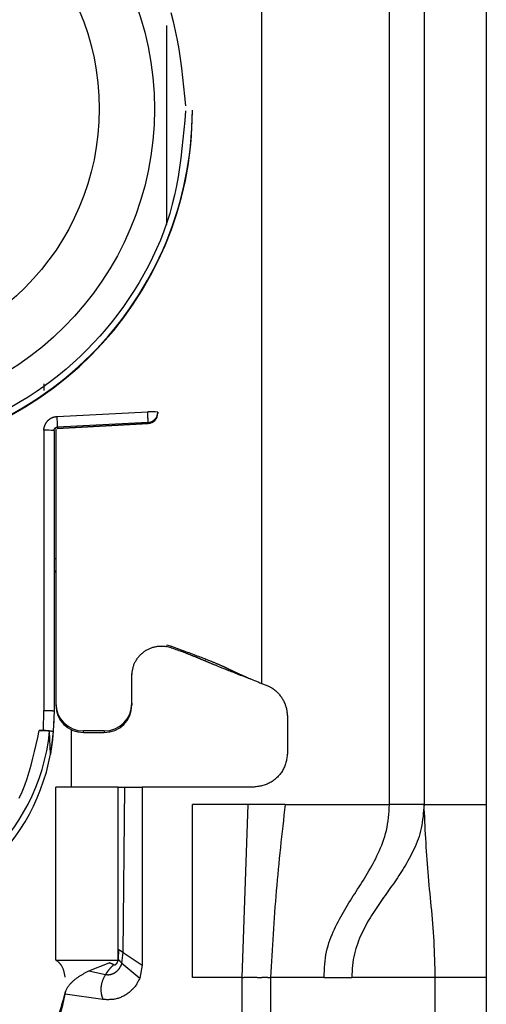
# Model space of a CAD drawing. Extents: x 328 to 4839, y 153 to 3174.
# Drawn here: x 1361 to 1375, y 938 to 967 of the extents above; entities that cross this region are included whole.
import ezdxf

# ---------------------------------------------------------------- set-up
doc = ezdxf.new("R2010")
doc.units = 0
doc.layers.get('0').update_dxf_attribs({"linetype": 'CONTINUOUS'})

msp = doc.modelspace()

# ---------------------------------------------------------------- linework, layer by layer
at = {"color": 7, "linetype": 'CONTINUOUS'}
for p, q in [((1371.787, 943.931), (1371.787, 986.431)), ((1372.787, 986.431), (1372.787, 943.931)), ((1374.587, 986.431), (1374.587, 943.931)), ((1368.087, 980.943), (1368.087, 947.431)), ((1366.087, 963.986), (1366.087, 964.005)), ((1361.791, 956.089), (1361.791, 955.894)), ((1362.174, 955.147), (1364.795, 955.283)), ((1365.087, 955.275), (1365.087, 955.24)), ((1365.087, 955.24), (1365.087, 955.23)), ((1364.802, 954.975), (1362.181, 954.84)), ((1364.802, 954.975), (1364.802, 954.941)), ((1365.086, 955.23), (1365.087, 955.23)), ((1361.792, 954.748), (1361.787, 946.646)), ((1362.087, 954.74), (1362.087, 946.638)), ((1362.137, 954.789), (1362.137, 946.857)), ((1362.177, 954.802), (1364.803, 954.941)), ((1364.802, 954.941), (1362.181, 954.802)), ((1362.181, 954.84), (1362.181, 954.802)), ((1364.803, 954.941), (1364.802, 954.941)), ((1365.337, 948.543), (1365.478, 948.505)), ((1365.472, 948.462), (1365.337, 948.497)), ((1365.472, 948.462), (1365.478, 948.505)), ((1364.337, 946.857), (1364.337, 947.707)), ((1367.754, 947.561), (1367.778, 947.558)), ((1362.137, 946.857), (1362.137, 946.81)), ((1364.337, 946.857), (1364.337, 946.81)), ((1361.777, 946.071), (1361.787, 946.646)), ((1362.087, 946.638), (1362.056, 946.037)), ((1368.837, 946.462), (1368.837, 945.431)), ((1361.658, 946.071), (1361.777, 946.071)), ((1361.985, 945.389), (1361.956, 946.037)), ((1362.056, 946.037), (1361.985, 945.389)), ((1362.587, 944.431), (1362.587, 946.091)), ((1363.537, 946.058), (1362.937, 946.058)), ((1362.937, 946.01), (1362.937, 946.058)), ((1362.937, 946.01), (1363.537, 946.01)), ((1363.537, 946.058), (1363.537, 946.01)), ((1362.137, 939.431), (1362.137, 944.431)), ((1363.937, 944.431), (1362.137, 944.431)), ((1363.937, 939.431), (1363.937, 944.431)), ((1364.085, 939.654), (1364.137, 944.431)), ((1364.137, 944.431), (1364.637, 944.431)), ((1364.637, 944.431), (1364.637, 939.281)), ((1367.837, 944.431), (1364.637, 944.431)), ((1367.697, 943.931), (1366.087, 943.931)), ((1366.087, 938.931), (1366.087, 943.931)), ((1367.527, 938.931), (1367.697, 943.931)), ((1368.77, 943.931), (1367.697, 943.931)), ((1368.77, 943.931), (1371.787, 943.931)), ((1372.787, 943.931), (1374.587, 943.931)), ((1363.953, 939.74), (1363.945, 939.451)), ((1364.051, 939.341), (1364.085, 939.654)), ((1364.085, 939.654), (1364.637, 939.281)), ((1362.137, 939.431), (1363.937, 939.431)), ((1363.088, 939.117), (1363.677, 939.354)), ((1363.677, 939.354), (1363.689, 939.358)), ((1364.051, 939.341), (1364.567, 938.913)), ((1363.088, 939.117), (1363.575, 939.017)), ((1364.637, 939.281), (1364.567, 938.913)), ((1367.527, 938.931), (1366.087, 938.931)), ((1367.527, 912.931), (1367.527, 938.931)), ((1368.347, 938.931), (1368.347, 912.931)), ((1369.894, 938.931), (1368.347, 938.931)), ((1369.894, 938.931), (1370.7, 938.931)), ((1373.112, 938.931), (1370.7, 938.931)), ((1373.112, 914.931), (1373.112, 938.931)), ((1374.587, 938.931), (1373.112, 938.931)), ((1374.587, 938.931), (1374.587, 914.931)), ((1363.498, 938.291), (1362.403, 938.444))]:
    msp.add_line(p, q, dxfattribs=at)
at = {"color": 8, "linetype": 'CONTINUOUS'}
msp.add_line((1365.337, 966.447), (1365.337, 960.694), dxfattribs=at)
at = {"color": 7, "linetype": 'CONTINUOUS'}
for points in [[(1365.464, 966.824), (1365.532, 966.561), (1365.592, 966.296), (1365.645, 966.029), (1365.691, 965.761), (1365.732, 965.491), (1365.768, 965.22), (1365.801, 964.949), (1365.83, 964.677), (1365.858, 964.404), (1365.886, 964.131)], [(1365.887, 963.98), (1365.864, 963.707), (1365.84, 963.434), (1365.814, 963.161), (1365.786, 962.889), (1365.754, 962.618), (1365.717, 962.348), (1365.675, 962.079), (1365.626, 961.811), (1365.571, 961.545), (1365.506, 961.281), (1365.433, 961.019), (1365.35, 960.759), (1365.259, 960.501), (1365.16, 960.246), (1365.052, 959.994), (1364.936, 959.745), (1364.813, 959.5), (1364.682, 959.258), (1364.544, 959.019), (1364.4, 958.785), (1364.25, 958.555), (1364.093, 958.329), (1363.931, 958.108), (1363.763, 957.891), (1363.589, 957.679), (1363.411, 957.473), (1363.227, 957.271), (1363.037, 957.075), (1362.842, 956.884), (1362.642, 956.699), (1362.437, 956.519), (1362.227, 956.345), (1362.012, 956.177), (1361.792, 956.015), (1361.567, 955.859), (1361.339, 955.709), (1361.106, 955.566), (1360.869, 955.429)], [(1364.802, 954.975), (1364.803, 954.977), (1364.803, 954.978), (1364.803, 954.98), (1364.803, 954.981), (1364.803, 954.983), (1364.803, 954.985), (1364.804, 954.987), (1364.804, 954.989), (1364.804, 954.992), (1364.804, 954.995), (1364.804, 954.998), (1364.804, 955.001), (1364.804, 955.005), (1364.804, 955.009), (1364.804, 955.014), (1364.804, 955.019), (1364.804, 955.024), (1364.804, 955.03), (1364.804, 955.036), (1364.804, 955.042), (1364.804, 955.048), (1364.804, 955.055), (1364.803, 955.062), (1364.803, 955.069), (1364.803, 955.076), (1364.803, 955.084), (1364.803, 955.091), (1364.802, 955.099), (1364.802, 955.107), (1364.802, 955.115), (1364.802, 955.124), (1364.801, 955.132), (1364.801, 955.141), (1364.801, 955.15), (1364.8, 955.159), (1364.8, 955.168), (1364.8, 955.177), (1364.799, 955.186), (1364.799, 955.195), (1364.798, 955.205), (1364.798, 955.214), (1364.797, 955.224), (1364.797, 955.234), (1364.796, 955.243), (1364.796, 955.253), (1364.795, 955.263), (1364.795, 955.273), (1364.795, 955.283)], [(1361.792, 954.748), (1361.792, 954.758), (1361.793, 954.767), (1361.793, 954.777), (1361.794, 954.786), (1361.795, 954.795), (1361.796, 954.805), (1361.798, 954.814), (1361.799, 954.823), (1361.801, 954.833), (1361.804, 954.842), (1361.806, 954.851), (1361.809, 954.86), (1361.812, 954.869), (1361.815, 954.878), (1361.819, 954.887), (1361.823, 954.896), (1361.827, 954.904), (1361.831, 954.913), (1361.835, 954.922), (1361.839, 954.93), (1361.844, 954.938), (1361.848, 954.947), (1361.853, 954.955), (1361.858, 954.963), (1361.863, 954.971), (1361.869, 954.979), (1361.874, 954.987), (1361.88, 954.994), (1361.886, 955.002), (1361.892, 955.009), (1361.898, 955.016), (1361.904, 955.023), (1361.911, 955.03), (1361.918, 955.037), (1361.924, 955.043), (1361.932, 955.05), (1361.939, 955.056), (1361.946, 955.062), (1361.954, 955.067), (1361.961, 955.073), (1361.969, 955.079), (1361.977, 955.084), (1361.985, 955.089), (1361.993, 955.094), (1362.001, 955.099), (1362.01, 955.103), (1362.018, 955.107), (1362.027, 955.111), (1362.035, 955.115), (1362.044, 955.119), (1362.053, 955.122), (1362.062, 955.125), (1362.071, 955.128), (1362.08, 955.13), (1362.089, 955.133), (1362.099, 955.135), (1362.108, 955.137), (1362.117, 955.138), (1362.126, 955.14), (1362.136, 955.142), (1362.145, 955.143), (1362.155, 955.145), (1362.164, 955.146), (1362.174, 955.147)], [(1362.087, 954.74), (1362.087, 954.743), (1362.087, 954.745), (1362.087, 954.747), (1362.088, 954.75), (1362.088, 954.752), (1362.088, 954.755), (1362.088, 954.757), (1362.089, 954.759), (1362.089, 954.762), (1362.09, 954.764), (1362.09, 954.766), (1362.091, 954.768), (1362.091, 954.771), (1362.092, 954.773), (1362.093, 954.775), (1362.094, 954.777), (1362.095, 954.78), (1362.096, 954.782), (1362.097, 954.784), (1362.098, 954.786), (1362.099, 954.788), (1362.1, 954.79), (1362.101, 954.792), (1362.102, 954.794), (1362.104, 954.796), (1362.105, 954.798), (1362.107, 954.8), (1362.108, 954.802), (1362.11, 954.804), (1362.111, 954.806), (1362.113, 954.807), (1362.114, 954.809), (1362.116, 954.811), (1362.118, 954.813), (1362.119, 954.814), (1362.121, 954.816), (1362.123, 954.817), (1362.125, 954.819), (1362.127, 954.82), (1362.129, 954.822), (1362.131, 954.823), (1362.132, 954.824), (1362.134, 954.825), (1362.137, 954.827), (1362.139, 954.828), (1362.141, 954.829), (1362.143, 954.83), (1362.145, 954.831), (1362.147, 954.832), (1362.149, 954.833), (1362.151, 954.834), (1362.154, 954.835), (1362.156, 954.835), (1362.158, 954.836), (1362.16, 954.837), (1362.163, 954.837), (1362.165, 954.838), (1362.167, 954.838), (1362.17, 954.838), (1362.172, 954.839), (1362.174, 954.839), (1362.177, 954.839), (1362.179, 954.84), (1362.181, 954.84)], [(1364.337, 947.654), (1364.339, 947.677), (1364.341, 947.7), (1364.344, 947.724), (1364.346, 947.747), (1364.349, 947.77), (1364.353, 947.793), (1364.356, 947.816), (1364.36, 947.839), (1364.365, 947.861), (1364.37, 947.884), (1364.376, 947.906), (1364.382, 947.928), (1364.389, 947.95), (1364.397, 947.972), (1364.406, 947.993), (1364.415, 948.014), (1364.425, 948.035), (1364.436, 948.056), (1364.447, 948.077), (1364.459, 948.097), (1364.472, 948.116), (1364.485, 948.136), (1364.498, 948.155), (1364.512, 948.173), (1364.527, 948.192), (1364.542, 948.21), (1364.557, 948.227), (1364.573, 948.244), (1364.59, 948.261), (1364.606, 948.277), (1364.624, 948.293), (1364.641, 948.308), (1364.659, 948.323), (1364.677, 948.337), (1364.696, 948.351), (1364.715, 948.364), (1364.735, 948.377), (1364.754, 948.389), (1364.774, 948.4), (1364.795, 948.412), (1364.816, 948.422), (1364.837, 948.432), (1364.858, 948.441), (1364.879, 948.45), (1364.901, 948.458), (1364.923, 948.466), (1364.945, 948.473), (1364.968, 948.479), (1364.99, 948.485), (1365.013, 948.491), (1365.036, 948.495), (1365.059, 948.499), (1365.082, 948.503), (1365.105, 948.505), (1365.128, 948.507), (1365.152, 948.509), (1365.175, 948.51), (1365.198, 948.51), (1365.221, 948.509), (1365.245, 948.508), (1365.268, 948.506), (1365.291, 948.504), (1365.314, 948.501), (1365.337, 948.497)], [(1365.472, 948.462), (1365.52, 948.446), (1365.567, 948.429), (1365.612, 948.414), (1365.654, 948.399), (1365.693, 948.385), (1365.729, 948.372), (1365.761, 948.36), (1365.79, 948.349), (1365.817, 948.34), (1365.842, 948.33), (1365.865, 948.322), (1365.887, 948.314), (1365.907, 948.306), (1365.926, 948.299), (1365.944, 948.292), (1365.961, 948.286), (1365.977, 948.279), (1365.993, 948.273), (1366.008, 948.268), (1366.022, 948.262), (1366.036, 948.257), (1366.049, 948.251), (1366.062, 948.246), (1366.075, 948.241), (1366.087, 948.236), (1366.099, 948.232), (1366.11, 948.227), (1366.122, 948.222), (1366.133, 948.218), (1366.144, 948.213), (1366.155, 948.209), (1366.165, 948.205), (1366.176, 948.2), (1366.186, 948.196), (1366.196, 948.192), (1366.207, 948.188), (1366.217, 948.184), (1366.227, 948.179), (1366.237, 948.175), (1366.247, 948.171), (1366.257, 948.167), (1366.267, 948.163), (1366.276, 948.159), (1366.286, 948.155), (1366.296, 948.151), (1366.306, 948.146), (1366.315, 948.142), (1366.325, 948.138), (1366.335, 948.134), (1366.345, 948.13), (1366.354, 948.126), (1366.364, 948.122), (1366.374, 948.118), (1366.384, 948.114), (1366.394, 948.11), (1366.403, 948.105), (1366.413, 948.101), (1366.423, 948.097), (1366.434, 948.093), (1366.444, 948.088), (1366.454, 948.084), (1366.464, 948.08), (1366.475, 948.075), (1366.486, 948.071), (1366.496, 948.066), (1366.507, 948.061), (1366.519, 948.057), (1366.53, 948.052), (1366.542, 948.047), (1366.554, 948.042), (1366.566, 948.037), (1366.579, 948.032), (1366.592, 948.026), (1366.605, 948.021), (1366.619, 948.015), (1366.633, 948.009), (1366.648, 948.003), (1366.663, 947.997), (1366.678, 947.99), (1366.694, 947.984), (1366.711, 947.977), (1366.728, 947.97), (1366.746, 947.963), (1366.764, 947.955), (1366.783, 947.947), (1366.803, 947.939), (1366.823, 947.931), (1366.845, 947.922), (1366.868, 947.913), (1366.891, 947.903), (1366.916, 947.893), (1366.942, 947.883), (1366.97, 947.872), (1366.999, 947.86), (1367.029, 947.848), (1367.062, 947.835), (1367.096, 947.821), (1367.132, 947.807), (1367.169, 947.792), (1367.208, 947.776), (1367.249, 947.76), (1367.291, 947.744), (1367.334, 947.726), (1367.379, 947.709), (1367.424, 947.691), (1367.47, 947.673), (1367.517, 947.654), (1367.564, 947.636), (1367.611, 947.617), (1367.659, 947.599), (1367.706, 947.58), (1367.754, 947.561)], [(1365.478, 948.505), (1365.529, 948.487), (1365.58, 948.468), (1365.631, 948.449), (1365.682, 948.431), (1365.733, 948.412), (1365.784, 948.393), (1365.835, 948.375), (1365.885, 948.356), (1365.935, 948.338), (1365.985, 948.32), (1366.034, 948.302), (1366.082, 948.284), (1366.129, 948.266), (1366.175, 948.249), (1366.219, 948.232), (1366.261, 948.217), (1366.301, 948.201), (1366.339, 948.187), (1366.375, 948.173), (1366.409, 948.16), (1366.442, 948.147), (1366.472, 948.135), (1366.501, 948.124), (1366.528, 948.113), (1366.554, 948.102), (1366.579, 948.093), (1366.602, 948.083), (1366.625, 948.074), (1366.646, 948.065), (1366.667, 948.057), (1366.687, 948.048), (1366.707, 948.04), (1366.725, 948.032), (1366.744, 948.025), (1366.761, 948.017), (1366.779, 948.01), (1366.795, 948.003), (1366.811, 947.996), (1366.827, 947.989), (1366.842, 947.983), (1366.857, 947.976), (1366.871, 947.97), (1366.885, 947.964), (1366.899, 947.958), (1366.912, 947.952), (1366.924, 947.947), (1366.937, 947.941), (1366.949, 947.936), (1366.961, 947.93), (1366.972, 947.925), (1366.983, 947.92), (1366.994, 947.915), (1367.005, 947.91), (1367.016, 947.905), (1367.026, 947.9), (1367.036, 947.895), (1367.046, 947.89), (1367.056, 947.886), (1367.066, 947.881), (1367.076, 947.876), (1367.086, 947.872), (1367.095, 947.867), (1367.105, 947.863), (1367.114, 947.858), (1367.124, 947.853), (1367.133, 947.849), (1367.143, 947.844), (1367.153, 947.839), (1367.163, 947.835), (1367.173, 947.83), (1367.183, 947.825), (1367.193, 947.82), (1367.203, 947.815), (1367.213, 947.81), (1367.224, 947.805), (1367.235, 947.8), (1367.245, 947.795), (1367.256, 947.79), (1367.268, 947.785), (1367.279, 947.779), (1367.29, 947.774), (1367.302, 947.769), (1367.314, 947.763), (1367.326, 947.757), (1367.338, 947.752), (1367.351, 947.746), (1367.364, 947.74), (1367.377, 947.733), (1367.391, 947.727), (1367.406, 947.72), (1367.42, 947.714), (1367.436, 947.707), (1367.452, 947.699), (1367.469, 947.692), (1367.487, 947.684), (1367.505, 947.675), (1367.525, 947.667), (1367.546, 947.657), (1367.569, 947.648), (1367.593, 947.637), (1367.619, 947.626), (1367.647, 947.613), (1367.679, 947.6), (1367.713, 947.585), (1367.751, 947.569), (1367.793, 947.552), (1367.839, 947.533), (1367.887, 947.513), (1367.936, 947.492), (1367.986, 947.472), (1368.036, 947.451), (1368.087, 947.431)], [(1368.087, 947.431), (1368.113, 947.421), (1368.139, 947.412), (1368.164, 947.402), (1368.19, 947.392), (1368.216, 947.382), (1368.241, 947.372), (1368.266, 947.361), (1368.291, 947.349), (1368.315, 947.337), (1368.34, 947.325), (1368.363, 947.312), (1368.387, 947.298), (1368.409, 947.283), (1368.432, 947.267), (1368.454, 947.251), (1368.475, 947.234), (1368.496, 947.216), (1368.516, 947.197), (1368.536, 947.178), (1368.555, 947.159), (1368.574, 947.138), (1368.592, 947.118), (1368.61, 947.096), (1368.627, 947.075), (1368.644, 947.053), (1368.66, 947.03), (1368.676, 947.007), (1368.69, 946.984), (1368.705, 946.96), (1368.718, 946.936), (1368.731, 946.912), (1368.743, 946.888), (1368.754, 946.863), (1368.765, 946.837), (1368.774, 946.812), (1368.783, 946.786), (1368.791, 946.76), (1368.798, 946.734), (1368.804, 946.707), (1368.809, 946.68), (1368.814, 946.654), (1368.818, 946.627), (1368.822, 946.599), (1368.825, 946.572), (1368.828, 946.545), (1368.831, 946.517), (1368.834, 946.49), (1368.837, 946.462)], [(1361.787, 946.646), (1361.797, 946.646), (1361.806, 946.646), (1361.816, 946.646), (1361.826, 946.646), (1361.836, 946.646), (1361.845, 946.646), (1361.855, 946.646), (1361.864, 946.646), (1361.874, 946.645), (1361.883, 946.645), (1361.892, 946.645), (1361.901, 946.645), (1361.91, 946.645), (1361.919, 946.645), (1361.928, 946.645), (1361.937, 946.645), (1361.945, 946.645), (1361.953, 946.645), (1361.961, 946.644), (1361.969, 946.644), (1361.977, 946.644), (1361.984, 946.644), (1361.992, 946.644), (1361.999, 946.644), (1362.006, 946.643), (1362.012, 946.643), (1362.019, 946.643), (1362.025, 946.643), (1362.031, 946.643), (1362.037, 946.642), (1362.042, 946.642), (1362.047, 946.642), (1362.052, 946.642), (1362.056, 946.641), (1362.06, 946.641), (1362.064, 946.641), (1362.067, 946.641), (1362.07, 946.64), (1362.073, 946.64), (1362.075, 946.64), (1362.077, 946.64), (1362.079, 946.64), (1362.08, 946.639), (1362.082, 946.639), (1362.083, 946.639), (1362.084, 946.638), (1362.086, 946.638), (1362.087, 946.638)], [(1361.08, 944.111), (1361.163, 944.297), (1361.238, 944.485), (1361.306, 944.677), (1361.368, 944.872), (1361.424, 945.068), (1361.476, 945.266), (1361.525, 945.466), (1361.57, 945.667), (1361.614, 945.869), (1361.658, 946.071)], [(1361.956, 946.037), (1361.955, 946.039), (1361.954, 946.04), (1361.953, 946.041), (1361.951, 946.042), (1361.95, 946.043), (1361.948, 946.044), (1361.946, 946.045), (1361.944, 946.046), (1361.942, 946.047), (1361.939, 946.048), (1361.936, 946.049), (1361.933, 946.05), (1361.929, 946.051), (1361.925, 946.052), (1361.921, 946.053), (1361.916, 946.054), (1361.911, 946.055), (1361.906, 946.056), (1361.9, 946.057), (1361.894, 946.057), (1361.888, 946.058), (1361.882, 946.059), (1361.875, 946.06), (1361.868, 946.061), (1361.861, 946.061), (1361.854, 946.062), (1361.846, 946.063), (1361.838, 946.064), (1361.831, 946.064), (1361.823, 946.065), (1361.814, 946.066), (1361.806, 946.066), (1361.798, 946.067), (1361.789, 946.067), (1361.78, 946.068), (1361.771, 946.068), (1361.762, 946.069), (1361.753, 946.069), (1361.744, 946.069), (1361.734, 946.069), (1361.725, 946.07), (1361.716, 946.07), (1361.706, 946.07), (1361.696, 946.07), (1361.687, 946.07), (1361.677, 946.071), (1361.667, 946.071), (1361.658, 946.071)], [(1361.777, 946.071), (1361.787, 946.071), (1361.796, 946.071), (1361.805, 946.07), (1361.815, 946.07), (1361.824, 946.07), (1361.833, 946.07), (1361.842, 946.069), (1361.851, 946.069), (1361.86, 946.069), (1361.869, 946.068), (1361.877, 946.068), (1361.886, 946.068), (1361.894, 946.067), (1361.903, 946.067), (1361.911, 946.066), (1361.919, 946.066), (1361.927, 946.065), (1361.934, 946.064), (1361.942, 946.064), (1361.949, 946.063), (1361.957, 946.062), (1361.964, 946.062), (1361.97, 946.061), (1361.977, 946.06), (1361.983, 946.059), (1361.989, 946.059), (1361.995, 946.058), (1362.001, 946.057), (1362.006, 946.056), (1362.011, 946.055), (1362.016, 946.054), (1362.021, 946.053), (1362.025, 946.052), (1362.029, 946.051), (1362.032, 946.05), (1362.035, 946.049), (1362.038, 946.048), (1362.041, 946.047), (1362.043, 946.046), (1362.045, 946.045), (1362.047, 946.044), (1362.049, 946.043), (1362.05, 946.042), (1362.052, 946.041), (1362.053, 946.04), (1362.054, 946.039), (1362.055, 946.038), (1362.056, 946.037)], [(1368.837, 945.431), (1368.833, 945.398), (1368.829, 945.365), (1368.825, 945.333), (1368.82, 945.3), (1368.816, 945.268), (1368.81, 945.235), (1368.804, 945.203), (1368.797, 945.172), (1368.79, 945.14), (1368.781, 945.109), (1368.771, 945.078), (1368.761, 945.048), (1368.748, 945.018), (1368.735, 944.989), (1368.72, 944.96), (1368.705, 944.931), (1368.688, 944.903), (1368.67, 944.876), (1368.651, 944.849), (1368.631, 944.822), (1368.611, 944.797), (1368.589, 944.772), (1368.567, 944.747), (1368.544, 944.724), (1368.52, 944.701), (1368.496, 944.678), (1368.471, 944.657), (1368.445, 944.636), (1368.419, 944.616), (1368.392, 944.597), (1368.364, 944.579), (1368.336, 944.563), (1368.308, 944.547), (1368.279, 944.532), (1368.249, 944.519), (1368.219, 944.507), (1368.189, 944.496), (1368.158, 944.486), (1368.127, 944.478), (1368.096, 944.47), (1368.064, 944.463), (1368.032, 944.457), (1368, 944.452), (1367.967, 944.447), (1367.935, 944.442), (1367.902, 944.438), (1367.869, 944.434), (1367.837, 944.431)], [(1368.77, 943.931), (1368.753, 943.775), (1368.735, 943.619), (1368.717, 943.464), (1368.7, 943.308), (1368.683, 943.152), (1368.666, 942.996), (1368.649, 942.841), (1368.632, 942.685), (1368.616, 942.529), (1368.6, 942.373), (1368.584, 942.217), (1368.569, 942.061), (1368.554, 941.905), (1368.539, 941.749), (1368.525, 941.593), (1368.512, 941.437), (1368.499, 941.28), (1368.486, 941.124), (1368.474, 940.967), (1368.463, 940.811), (1368.452, 940.655), (1368.441, 940.498), (1368.431, 940.341), (1368.42, 940.185), (1368.411, 940.028), (1368.401, 939.871), (1368.392, 939.715), (1368.382, 939.558), (1368.373, 939.401), (1368.364, 939.244), (1368.355, 939.087), (1368.347, 938.931)], [(1369.894, 938.931), (1369.898, 939.026), (1369.903, 939.121), (1369.908, 939.216), (1369.915, 939.31), (1369.924, 939.403), (1369.935, 939.495), (1369.948, 939.585), (1369.966, 939.673), (1369.986, 939.76), (1370.009, 939.845), (1370.035, 939.928), (1370.064, 940.009), (1370.094, 940.089), (1370.126, 940.168), (1370.159, 940.245), (1370.193, 940.321), (1370.228, 940.395), (1370.264, 940.468), (1370.3, 940.54), (1370.337, 940.612), (1370.375, 940.682), (1370.414, 940.751), (1370.453, 940.82), (1370.493, 940.887), (1370.533, 940.955), (1370.573, 941.021), (1370.614, 941.088), (1370.655, 941.154), (1370.697, 941.219), (1370.738, 941.285), (1370.78, 941.35), (1370.822, 941.415), (1370.864, 941.481), (1370.906, 941.546), (1370.948, 941.612), (1370.989, 941.678), (1371.031, 941.744), (1371.072, 941.811), (1371.113, 941.879), (1371.153, 941.947), (1371.194, 942.015), (1371.233, 942.085), (1371.273, 942.155), (1371.311, 942.226), (1371.349, 942.299), (1371.387, 942.372), (1371.424, 942.447), (1371.459, 942.522), (1371.495, 942.6), (1371.529, 942.678), (1371.562, 942.758), (1371.593, 942.84), (1371.622, 942.923), (1371.65, 943.007), (1371.674, 943.094), (1371.696, 943.182), (1371.715, 943.271), (1371.731, 943.362), (1371.744, 943.455), (1371.755, 943.549), (1371.765, 943.643), (1371.773, 943.739), (1371.78, 943.835), (1371.787, 943.931)], [(1372.787, 943.931), (1372.78, 943.843), (1372.773, 943.756), (1372.765, 943.668), (1372.756, 943.582), (1372.746, 943.496), (1372.734, 943.411), (1372.72, 943.328), (1372.704, 943.245), (1372.685, 943.164), (1372.664, 943.085), (1372.64, 943.007), (1372.614, 942.931), (1372.586, 942.856), (1372.556, 942.782), (1372.525, 942.71), (1372.493, 942.639), (1372.46, 942.57), (1372.426, 942.501), (1372.391, 942.434), (1372.356, 942.368), (1372.32, 942.303), (1372.284, 942.239), (1372.247, 942.176), (1372.21, 942.114), (1372.172, 942.053), (1372.134, 941.992), (1372.096, 941.932), (1372.057, 941.873), (1372.017, 941.814), (1371.978, 941.756), (1371.938, 941.698), (1371.898, 941.64), (1371.858, 941.583), (1371.818, 941.526), (1371.778, 941.469), (1371.737, 941.413), (1371.697, 941.356), (1371.657, 941.3), (1371.616, 941.243), (1371.576, 941.186), (1371.536, 941.129), (1371.496, 941.072), (1371.456, 941.014), (1371.417, 940.956), (1371.378, 940.898), (1371.339, 940.839), (1371.301, 940.779), (1371.263, 940.718), (1371.226, 940.657), (1371.19, 940.595), (1371.154, 940.533), (1371.118, 940.469), (1371.084, 940.404), (1371.05, 940.338), (1371.017, 940.271), (1370.985, 940.203), (1370.953, 940.134), (1370.923, 940.063), (1370.894, 939.991), (1370.867, 939.917), (1370.841, 939.842), (1370.817, 939.766), (1370.794, 939.688), (1370.774, 939.609), (1370.755, 939.528), (1370.739, 939.445), (1370.726, 939.362), (1370.716, 939.277), (1370.709, 939.191), (1370.705, 939.105), (1370.702, 939.018), (1370.7, 938.931)], [(1373.112, 938.931), (1373.108, 939.062), (1373.104, 939.194), (1373.1, 939.326), (1373.096, 939.457), (1373.091, 939.588), (1373.086, 939.718), (1373.08, 939.848), (1373.074, 939.978), (1373.067, 940.107), (1373.059, 940.235), (1373.05, 940.362), (1373.041, 940.489), (1373.03, 940.615), (1373.019, 940.74), (1373.008, 940.864), (1372.996, 940.988), (1372.983, 941.112), (1372.971, 941.235), (1372.959, 941.357), (1372.946, 941.48), (1372.935, 941.602), (1372.923, 941.725), (1372.912, 941.847), (1372.902, 941.969), (1372.892, 942.092), (1372.883, 942.214), (1372.874, 942.337), (1372.865, 942.459), (1372.857, 942.582), (1372.85, 942.704), (1372.843, 942.827), (1372.836, 942.949), (1372.829, 943.072), (1372.822, 943.195), (1372.816, 943.317), (1372.81, 943.44), (1372.804, 943.563), (1372.798, 943.685), (1372.792, 943.808), (1372.787, 943.931)], [(1363.953, 939.74), (1363.954, 939.74), (1363.954, 939.739), (1363.955, 939.739), (1363.956, 939.738), (1363.957, 939.738), (1363.957, 939.738), (1363.958, 939.737), (1363.959, 939.737), (1363.96, 939.736), (1363.961, 939.736), (1363.962, 939.735), (1363.963, 939.734), (1363.964, 939.734), (1363.965, 939.733), (1363.966, 939.733), (1363.967, 939.732), (1363.968, 939.731), (1363.97, 939.73), (1363.971, 939.729), (1363.973, 939.728), (1363.974, 939.727), (1363.976, 939.726), (1363.977, 939.725), (1363.979, 939.724), (1363.981, 939.723), (1363.983, 939.722), (1363.985, 939.721), (1363.987, 939.719), (1363.989, 939.718), (1363.991, 939.717), (1363.993, 939.715), (1363.996, 939.714), (1363.998, 939.712), (1364, 939.711), (1364.003, 939.709), (1364.005, 939.707), (1364.008, 939.706), (1364.01, 939.704), (1364.013, 939.702), (1364.016, 939.701), (1364.018, 939.699), (1364.021, 939.697), (1364.024, 939.695), (1364.027, 939.693), (1364.03, 939.691), (1364.032, 939.689), (1364.035, 939.688), (1364.038, 939.686), (1364.041, 939.684), (1364.044, 939.682), (1364.047, 939.68), (1364.05, 939.678), (1364.053, 939.676), (1364.055, 939.674), (1364.058, 939.672), (1364.061, 939.67), (1364.064, 939.668), (1364.067, 939.666), (1364.07, 939.664), (1364.073, 939.662), (1364.076, 939.66), (1364.079, 939.658), (1364.082, 939.656), (1364.085, 939.654)], [(1362.412, 938.934), (1362.407, 938.958), (1362.402, 938.981), (1362.397, 939.005), (1362.392, 939.028), (1362.387, 939.05), (1362.382, 939.072), (1362.376, 939.093), (1362.371, 939.114), (1362.365, 939.133), (1362.359, 939.152), (1362.353, 939.169), (1362.347, 939.185), (1362.34, 939.2), (1362.333, 939.215), (1362.327, 939.228), (1362.32, 939.241), (1362.313, 939.252), (1362.306, 939.263), (1362.3, 939.274), (1362.293, 939.284), (1362.286, 939.293), (1362.279, 939.302), (1362.273, 939.31), (1362.267, 939.318), (1362.26, 939.326), (1362.254, 939.333), (1362.248, 939.34), (1362.242, 939.346), (1362.236, 939.353), (1362.23, 939.359), (1362.224, 939.364), (1362.218, 939.37), (1362.213, 939.375), (1362.207, 939.381), (1362.201, 939.386), (1362.195, 939.391), (1362.19, 939.395), (1362.184, 939.4), (1362.179, 939.405), (1362.173, 939.41)], [(1363.575, 939.017), (1363.584, 939.015), (1363.594, 939.014), (1363.604, 939.013), (1363.614, 939.012), (1363.623, 939.011), (1363.633, 939.01), (1363.643, 939.009), (1363.653, 939.009), (1363.663, 939.009), (1363.672, 939.01), (1363.682, 939.011), (1363.692, 939.012), (1363.702, 939.013), (1363.711, 939.015), (1363.721, 939.017), (1363.731, 939.019), (1363.74, 939.022), (1363.75, 939.024), (1363.759, 939.027), (1363.768, 939.03), (1363.777, 939.034), (1363.787, 939.038), (1363.796, 939.041), (1363.804, 939.046), (1363.813, 939.05), (1363.822, 939.054), (1363.831, 939.059), (1363.839, 939.064), (1363.847, 939.069), (1363.856, 939.075), (1363.864, 939.08), (1363.872, 939.086), (1363.88, 939.092), (1363.887, 939.098), (1363.895, 939.104), (1363.902, 939.111), (1363.91, 939.117), (1363.917, 939.124), (1363.924, 939.131), (1363.931, 939.138), (1363.938, 939.145), (1363.944, 939.153), (1363.951, 939.16), (1363.957, 939.168), (1363.963, 939.175), (1363.969, 939.183), (1363.975, 939.191), (1363.981, 939.199), (1363.986, 939.208), (1363.991, 939.216), (1363.996, 939.225), (1364.001, 939.233), (1364.006, 939.242), (1364.011, 939.25), (1364.015, 939.259), (1364.019, 939.268), (1364.023, 939.277), (1364.028, 939.286), (1364.032, 939.295), (1364.035, 939.304), (1364.039, 939.313), (1364.043, 939.322), (1364.047, 939.331), (1364.051, 939.341)], [(1363.813, 939.299), (1363.807, 939.294), (1363.801, 939.288), (1363.795, 939.283), (1363.789, 939.277), (1363.784, 939.271), (1363.778, 939.265), (1363.772, 939.26), (1363.766, 939.254), (1363.76, 939.248), (1363.754, 939.241), (1363.747, 939.235), (1363.741, 939.229), (1363.735, 939.222), (1363.729, 939.216), (1363.723, 939.209), (1363.716, 939.202), (1363.71, 939.195), (1363.704, 939.188), (1363.698, 939.181), (1363.692, 939.174), (1363.685, 939.167), (1363.679, 939.159), (1363.673, 939.152), (1363.667, 939.144), (1363.661, 939.137), (1363.655, 939.129), (1363.65, 939.121), (1363.644, 939.113), (1363.638, 939.106), (1363.632, 939.098), (1363.626, 939.09), (1363.62, 939.082), (1363.615, 939.074), (1363.609, 939.066), (1363.603, 939.057), (1363.597, 939.049), (1363.592, 939.041), (1363.586, 939.033), (1363.58, 939.025), (1363.575, 939.017)], [(1363.813, 939.299), (1363.81, 939.301), (1363.806, 939.303), (1363.803, 939.305), (1363.8, 939.306), (1363.796, 939.308), (1363.793, 939.309), (1363.79, 939.31), (1363.787, 939.312), (1363.783, 939.313), (1363.78, 939.314), (1363.777, 939.316), (1363.773, 939.317), (1363.77, 939.318), (1363.767, 939.319), (1363.763, 939.32), (1363.76, 939.321), (1363.756, 939.323), (1363.753, 939.324), (1363.75, 939.325), (1363.746, 939.326), (1363.743, 939.327), (1363.739, 939.329), (1363.736, 939.33), (1363.733, 939.331), (1363.729, 939.332), (1363.726, 939.334), (1363.722, 939.335), (1363.719, 939.337), (1363.715, 939.338), (1363.712, 939.339), (1363.708, 939.341), (1363.705, 939.342), (1363.701, 939.344), (1363.698, 939.345), (1363.694, 939.346), (1363.691, 939.348), (1363.687, 939.349), (1363.684, 939.351), (1363.68, 939.352), (1363.677, 939.354)], [(1363.813, 939.299), (1363.816, 939.298), (1363.819, 939.297), (1363.822, 939.296), (1363.825, 939.295), (1363.828, 939.295), (1363.831, 939.295), (1363.833, 939.295), (1363.836, 939.295), (1363.839, 939.295), (1363.842, 939.296), (1363.845, 939.296), (1363.848, 939.297), (1363.851, 939.297), (1363.854, 939.298), (1363.857, 939.299), (1363.86, 939.3), (1363.862, 939.302), (1363.865, 939.303), (1363.868, 939.304), (1363.87, 939.306), (1363.873, 939.308), (1363.875, 939.31), (1363.877, 939.311), (1363.88, 939.313), (1363.882, 939.315), (1363.884, 939.317), (1363.886, 939.32), (1363.889, 939.322), (1363.891, 939.324), (1363.893, 939.326), (1363.895, 939.329), (1363.897, 939.331), (1363.899, 939.334), (1363.901, 939.336), (1363.902, 939.339), (1363.904, 939.341), (1363.906, 939.344), (1363.908, 939.347), (1363.909, 939.349), (1363.911, 939.352), (1363.913, 939.355), (1363.914, 939.358), (1363.916, 939.361), (1363.917, 939.364), (1363.919, 939.366), (1363.92, 939.369), (1363.921, 939.372), (1363.923, 939.375), (1363.924, 939.378), (1363.925, 939.381), (1363.926, 939.384), (1363.928, 939.387), (1363.929, 939.391), (1363.93, 939.394), (1363.931, 939.397), (1363.932, 939.4), (1363.933, 939.403), (1363.934, 939.406), (1363.935, 939.409), (1363.936, 939.413), (1363.937, 939.416), (1363.937, 939.419), (1363.938, 939.422), (1363.939, 939.425), (1363.94, 939.429), (1363.941, 939.432), (1363.941, 939.435), (1363.942, 939.438), (1363.943, 939.442), (1363.944, 939.445), (1363.944, 939.448), (1363.945, 939.451)], [(1363.945, 939.451), (1363.946, 939.451), (1363.946, 939.45), (1363.947, 939.449), (1363.947, 939.449), (1363.948, 939.448), (1363.948, 939.447), (1363.949, 939.446), (1363.949, 939.446), (1363.95, 939.445), (1363.951, 939.444), (1363.951, 939.443), (1363.952, 939.442), (1363.953, 939.441), (1363.953, 939.441), (1363.954, 939.44), (1363.955, 939.438), (1363.956, 939.437), (1363.957, 939.436), (1363.958, 939.435), (1363.959, 939.434), (1363.96, 939.432), (1363.962, 939.431), (1363.963, 939.43), (1363.964, 939.428), (1363.966, 939.427), (1363.967, 939.425), (1363.969, 939.423), (1363.97, 939.422), (1363.972, 939.42), (1363.973, 939.418), (1363.975, 939.416), (1363.977, 939.414), (1363.979, 939.412), (1363.981, 939.41), (1363.983, 939.408), (1363.985, 939.406), (1363.987, 939.404), (1363.989, 939.402), (1363.991, 939.4), (1363.993, 939.398), (1363.995, 939.395), (1363.998, 939.393), (1364, 939.391), (1364.002, 939.388), (1364.004, 939.386), (1364.007, 939.384), (1364.009, 939.381), (1364.012, 939.379), (1364.014, 939.377), (1364.016, 939.374), (1364.019, 939.372), (1364.021, 939.369), (1364.024, 939.367), (1364.026, 939.365), (1364.028, 939.362), (1364.031, 939.36), (1364.033, 939.357), (1364.036, 939.355), (1364.038, 939.353), (1364.041, 939.35), (1364.043, 939.348), (1364.046, 939.345), (1364.048, 939.343), (1364.051, 939.341)], [(1362.403, 938.444), (1362.408, 938.464), (1362.413, 938.485), (1362.419, 938.505), (1362.425, 938.525), (1362.431, 938.544), (1362.438, 938.564), (1362.446, 938.583), (1362.454, 938.601), (1362.464, 938.619), (1362.474, 938.637), (1362.485, 938.655), (1362.497, 938.672), (1362.509, 938.689), (1362.522, 938.705), (1362.536, 938.721), (1362.549, 938.737), (1362.563, 938.752), (1362.577, 938.768), (1362.592, 938.782), (1362.607, 938.797), (1362.622, 938.811), (1362.637, 938.826), (1362.652, 938.839), (1362.668, 938.853), (1362.684, 938.866), (1362.7, 938.879), (1362.717, 938.892), (1362.733, 938.905), (1362.75, 938.917), (1362.767, 938.929), (1362.784, 938.941), (1362.801, 938.953), (1362.818, 938.964), (1362.836, 938.976), (1362.853, 938.987), (1362.871, 938.998), (1362.889, 939.008), (1362.906, 939.019), (1362.924, 939.029), (1362.942, 939.039), (1362.96, 939.049), (1362.979, 939.059), (1362.997, 939.069), (1363.015, 939.079), (1363.033, 939.089), (1363.051, 939.098), (1363.07, 939.108), (1363.088, 939.117)], [(1363.575, 939.017), (1363.567, 939.003), (1363.559, 938.989), (1363.551, 938.975), (1363.544, 938.961), (1363.536, 938.947), (1363.529, 938.933), (1363.522, 938.919), (1363.515, 938.905), (1363.508, 938.891), (1363.502, 938.876), (1363.496, 938.862), (1363.49, 938.847), (1363.484, 938.832), (1363.479, 938.817), (1363.474, 938.802), (1363.47, 938.787), (1363.466, 938.772), (1363.462, 938.757), (1363.458, 938.741), (1363.455, 938.726), (1363.452, 938.71), (1363.449, 938.694), (1363.447, 938.679), (1363.445, 938.663), (1363.443, 938.647), (1363.442, 938.631), (1363.441, 938.616), (1363.44, 938.6), (1363.44, 938.584), (1363.44, 938.568), (1363.44, 938.552), (1363.441, 938.536), (1363.442, 938.521), (1363.444, 938.505), (1363.446, 938.489), (1363.449, 938.474), (1363.451, 938.458), (1363.455, 938.443), (1363.458, 938.428), (1363.462, 938.412), (1363.466, 938.397), (1363.47, 938.382), (1363.474, 938.366), (1363.479, 938.351), (1363.483, 938.336), (1363.488, 938.321), (1363.493, 938.306), (1363.498, 938.291)], [(1364.567, 938.913), (1364.555, 938.888), (1364.542, 938.863), (1364.53, 938.839), (1364.517, 938.814), (1364.504, 938.789), (1364.491, 938.765), (1364.477, 938.741), (1364.462, 938.718), (1364.447, 938.695), (1364.431, 938.673), (1364.414, 938.651), (1364.397, 938.629), (1364.378, 938.609), (1364.36, 938.588), (1364.34, 938.569), (1364.32, 938.55), (1364.299, 938.531), (1364.278, 938.513), (1364.256, 938.495), (1364.234, 938.478), (1364.211, 938.462), (1364.188, 938.446), (1364.164, 938.431), (1364.14, 938.417), (1364.116, 938.403), (1364.091, 938.389), (1364.066, 938.377), (1364.041, 938.365), (1364.015, 938.354), (1363.989, 938.344), (1363.963, 938.334), (1363.937, 938.326), (1363.91, 938.318), (1363.884, 938.311), (1363.857, 938.305), (1363.83, 938.3), (1363.803, 938.296), (1363.775, 938.293), (1363.748, 938.291), (1363.72, 938.289), (1363.693, 938.288), (1363.665, 938.287), (1363.637, 938.287), (1363.609, 938.287), (1363.582, 938.288), (1363.554, 938.289), (1363.526, 938.29), (1363.498, 938.291)], [(1367.527, 938.931), (1367.547, 938.932), (1367.567, 938.933), (1367.587, 938.934), (1367.607, 938.935), (1367.627, 938.936), (1367.647, 938.937), (1367.667, 938.937), (1367.687, 938.938), (1367.706, 938.939), (1367.726, 938.939), (1367.746, 938.939), (1367.765, 938.939), (1367.784, 938.939), (1367.804, 938.939), (1367.823, 938.938), (1367.842, 938.938), (1367.861, 938.937), (1367.879, 938.936), (1367.898, 938.936), (1367.917, 938.935), (1367.935, 938.934), (1367.953, 938.934), (1367.971, 938.933), (1367.989, 938.933), (1368.007, 938.933), (1368.024, 938.933), (1368.042, 938.933), (1368.059, 938.933), (1368.076, 938.933), (1368.093, 938.933), (1368.109, 938.934), (1368.125, 938.934), (1368.141, 938.934), (1368.157, 938.934), (1368.172, 938.934), (1368.187, 938.935), (1368.201, 938.935), (1368.216, 938.934), (1368.23, 938.934), (1368.243, 938.934), (1368.257, 938.934), (1368.27, 938.933), (1368.283, 938.933), (1368.296, 938.933), (1368.309, 938.932), (1368.321, 938.932), (1368.334, 938.931), (1368.347, 938.931)]]:
    msp.add_lwpolyline(points, dxfattribs=at)
for points in [[(1363.937, 944.431, 0), (1363.937, 944.431, 0), (1363.937, 944.431, 0), (1363.938, 944.431, 0), (1363.938, 944.431, 0), (1363.938, 944.431, 0), (1363.939, 944.431, 0), (1363.94, 944.431, 0), (1363.941, 944.431, 0), (1363.942, 944.431, 0), (1363.943, 944.431, 0), (1363.944, 944.431, 0), (1363.945, 944.431, 0), (1363.947, 944.431, 0), (1363.949, 944.431, 0), (1363.951, 944.431, 0), (1363.953, 944.431, 0), (1363.955, 944.431, 0), (1363.957, 944.431, 0), (1363.959, 944.431, 0), (1363.962, 944.431, 0), (1363.964, 944.431, 0), (1363.967, 944.431, 0), (1363.969, 944.431, 0), (1363.972, 944.431, 0), (1363.975, 944.431, 0), (1363.978, 944.431, 0), (1363.981, 944.431, 0), (1363.984, 944.431, 0), (1363.987, 944.431, 0), (1363.991, 944.431, 0), (1363.994, 944.431, 0), (1363.997, 944.431, 0), (1364.001, 944.431, 0), (1364.004, 944.431, 0), (1364.008, 944.431, 0), (1364.012, 944.431, 0), (1364.016, 944.431, 0), (1364.019, 944.431, 0), (1364.023, 944.431, 0), (1364.027, 944.431, 0), (1364.031, 944.431, 0), (1364.035, 944.431, 0), (1364.039, 944.431, 0), (1364.044, 944.431, 0), (1364.048, 944.431, 0), (1364.052, 944.431, 0), (1364.057, 944.431, 0), (1364.061, 944.431, 0), (1364.065, 944.431, 0), (1364.07, 944.431, 0), (1364.075, 944.431, 0), (1364.079, 944.431, 0), (1364.084, 944.431, 0), (1364.089, 944.431, 0), (1364.093, 944.431, 0), (1364.098, 944.431, 0), (1364.103, 944.431, 0), (1364.108, 944.431, 0), (1364.112, 944.431, 0), (1364.117, 944.431, 0), (1364.122, 944.431, 0), (1364.127, 944.431, 0), (1364.132, 944.431, 0), (1364.137, 944.431, 0)], [(1372.787, 943.931, 0), (1372.783, 943.931, 0), (1372.779, 943.931, 0), (1372.775, 943.931, 0), (1372.77, 943.931, 0), (1372.766, 943.931, 0), (1372.76, 943.931, 0), (1372.754, 943.931, 0), (1372.747, 943.931, 0), (1372.74, 943.931, 0), (1372.731, 943.931, 0), (1372.721, 943.931, 0), (1372.711, 943.931, 0), (1372.698, 943.931, 0), (1372.685, 943.931, 0), (1372.67, 943.931, 0), (1372.655, 943.931, 0), (1372.638, 943.931, 0), (1372.62, 943.931, 0), (1372.601, 943.931, 0), (1372.581, 943.931, 0), (1372.561, 943.931, 0), (1372.539, 943.931, 0), (1372.517, 943.931, 0), (1372.494, 943.931, 0), (1372.47, 943.931, 0), (1372.446, 943.931, 0), (1372.421, 943.931, 0), (1372.395, 943.931, 0), (1372.369, 943.931, 0), (1372.342, 943.931, 0), (1372.314, 943.931, 0), (1372.286, 943.931, 0), (1372.258, 943.931, 0), (1372.229, 943.931, 0), (1372.199, 943.931, 0), (1372.169, 943.931, 0), (1372.139, 943.931, 0), (1372.108, 943.931, 0), (1372.077, 943.931, 0), (1372.046, 943.931, 0), (1372.014, 943.931, 0), (1371.982, 943.931, 0), (1371.95, 943.931, 0), (1371.917, 943.931, 0), (1371.885, 943.931, 0), (1371.852, 943.931, 0), (1371.819, 943.931, 0), (1371.787, 943.931, 0)], [(1374.587, 943.931, 0), (1374.587, 943.775, 0), (1374.587, 943.619, 0), (1374.587, 943.464, 0), (1374.587, 943.308, 0), (1374.587, 943.152, 0), (1374.587, 942.997, 0), (1374.587, 942.841, 0), (1374.587, 942.685, 0), (1374.587, 942.529, 0), (1374.587, 942.373, 0), (1374.587, 942.218, 0), (1374.587, 942.062, 0), (1374.587, 941.906, 0), (1374.587, 941.75, 0), (1374.587, 941.594, 0), (1374.587, 941.437, 0), (1374.587, 941.281, 0), (1374.587, 941.125, 0), (1374.587, 940.968, 0), (1374.587, 940.812, 0), (1374.587, 940.655, 0), (1374.587, 940.499, 0), (1374.587, 940.342, 0), (1374.587, 940.185, 0), (1374.587, 940.029, 0), (1374.587, 939.872, 0), (1374.587, 939.715, 0), (1374.587, 939.558, 0), (1374.587, 939.401, 0), (1374.587, 939.244, 0), (1374.587, 939.088, 0), (1374.587, 938.931, 0)]]:
    msp.add_polyline3d(points, dxfattribs=at)
for centre, radius in [((1356.087, 964.034), 8.904), ((1356.087, 964.042), 7.304)]:
    msp.add_circle(centre, radius, dxfattribs=at)
for centre, radius, start, end in [((1356.087, 963.988), 10, 180.0151, 359.9849), ((1356.088, 964.007), 9.998, 269.9897, 359.9907), ((1364.866, 952.512), 2.771, 85.4384, 91.4831), ((1364.787, 955.275), 0.3, 272.9895, 359.9909), ((1364.787, 955.24), 0.3, 272.9895, 359.9909), ((1364.787, 955.24), 0.3, 273.0251, 0), ((1359.187, 954.917), 2.996, 358.5213, 4.4041), ((1361.865, 951.94), 2.809, 85.464, 91.4876), ((1362.937, 946.857), 0.8, 180.0098, 270.0098), ((1362.937, 946.81), 0.8, 180.0098, 270.0098), ((1363.537, 946.857), 0.8, 269.9902, 359.9902), ((1363.537, 946.81), 0.8, 269.9902, 359.9902), ((1356.091, 946.489), 5.996, 349.4324, 360), ((1356.087, 946.64), 5.901, 185.8609, 354.1391), ((1356.087, 946.491), 6, 190.5796, 349.4204), ((1356.587, 939.931), 6, 327.9822, 346.4407), ((1358.937, 938.931), 3.5, 270, 352.0107)]:
    msp.add_arc(centre, radius, start, end, dxfattribs=at)
at = {"color": 8, "linetype": 'CONTINUOUS'}
for centre, radius, start, end in [((1362.161, 952.234), 1.189, 266.9925, 268.8243), ((1362.237, 950.586), 0.15, 131.7999, 157.1971)]:
    msp.add_arc(centre, radius, start, end, dxfattribs=at)

doc.saveas('drawing.dxf')
